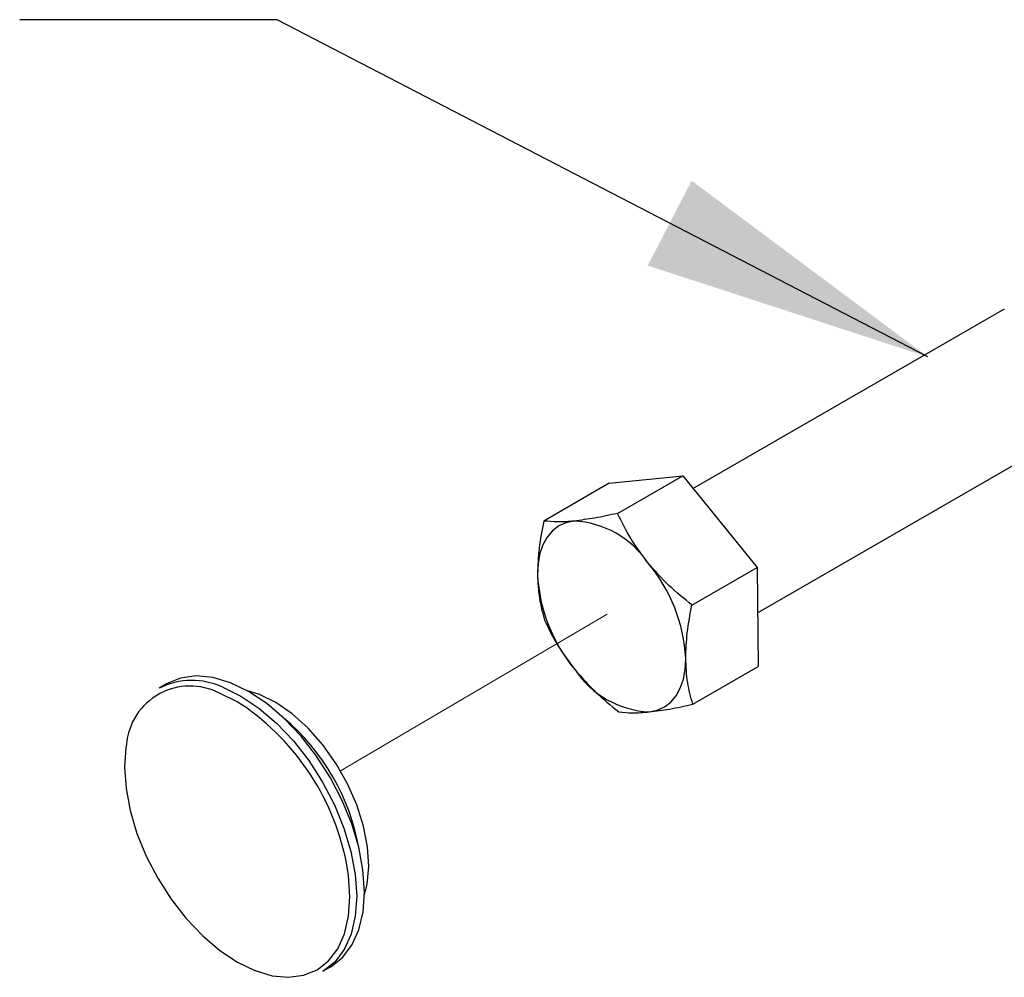
# Model space of a CAD drawing. Units: inches. Extents: x 0.1 to 10.9, y 0.1 to 8.4.
# Drawn here: x 8.3 to 8.7, y 5.1 to 5.5 of the extents above; entities that cross this region are included whole.
import ezdxf

# ---------------------------------------------------------------- set-up
doc = ezdxf.new("R2010")
doc.units = ezdxf.units.IN
doc.header["$MEASUREMENT"] = 0
doc.linetypes.add('PHANTOM', pattern=[0.49999999999999994, 0.25, -0.05, 0.05, -0.05, 0.05, -0.05])
doc.layers.add('FORMAT', color=7, linetype='Continuous')
doc.dimstyles.new('SLDDIMSTYLE6', dxfattribs={"dimtxt": 0.18, "dimasz": 0.13, "dimexe": 0, "dimexo": 0.0625, "dimgap": 0, "dimtad": 0, "dimtih": 1, "dimtoh": 1, "dimdec": 0, "dimrnd": 1e-09, "dimzin": 0, "dimdsep": 46, "dimtxsty": 'Standard', "dimsah": 1, "dimcen": 0.09, "dimadec": 0, "dimazin": 0, "dimtfac": 0.13, "dimtdec": 0, "dimtofl": 0, "dimtmove": 0, "dimatfit": 3, "dimfxl": 0, "dimfrac": 2, "dimtolj": 1, "dimtzin": 0, "dimarcsym": 0})

msp = doc.modelspace()

# ---------------------------------------------------------------- linework, layer by layer
at = {"color": 7, "linetype": 'Continuous', "lineweight": 25}
for p, q in [((8.719916597604916, 5.370640794398526), (8.58094530301317, 5.290414467846563)), ((8.609709824056303, 5.234853083029755), (8.744534936545097, 5.31268583723247)), ((8.543267988264725, 5.292803933576584), (8.514055039068541, 5.275939808392398)), ((8.543267988264725, 5.292803933576584), (8.576245350640756, 5.296198347697356)), ((8.547032438110813, 5.27933363585328), (8.576245350640756, 5.296198347697356)), ((8.576245350640756, 5.296198347697356), (8.609556705825137, 5.255204314597258)), ((8.580343793295196, 5.238340189413071), (8.609556705825137, 5.255204314597258)), ((8.609556705825137, 5.255204314597258), (8.60989069863349, 5.210817040696167)), ((8.580677786103548, 5.193952328852091), (8.60989069863349, 5.210817040696167)), ((8.345607238325243, 5.203200435350508), (8.34214528498469, 5.201202271766799)), ((8.415264373640072, 5.074542401619094), (8.418726326980625, 5.076541151862693))]:
    msp.add_line(p, q, dxfattribs=at)
at = {"color": 7, "linetype": 'PHANTOM', "lineweight": 18}
msp.add_line((8.423187875440435, 5.164155286403401), (8.542345612253426, 5.234313355931396), dxfattribs=at)
at = {"color": 7, "linetype": 'Continuous', "lineweight": 25, "flags": 128}
for points in [[(8.527583269455937, 5.275928075194607), (8.523999510855822, 5.275178910515688), (8.520764814889972, 5.273712260791884), (8.517934694250433, 5.271553352398445), (8.515557475045606, 5.26873855824852), (8.513673856805324, 5.265316571112941), (8.512316105823514, 5.261345470320769), (8.511507395165808, 5.25689389507908), (8.511261584672098, 5.252036937853731)], [(8.561228654114915, 5.190546768193419), (8.564812449381273, 5.191295346212447), (8.56804710868088, 5.192761995936252), (8.57087726598666, 5.194920904329691), (8.573254448525244, 5.197735698479615), (8.575138066765525, 5.201157685615195), (8.576495854413581, 5.205128786407366), (8.577304528405042, 5.209580361649055), (8.577550338898753, 5.214437318874404)], [(8.418726326980625, 5.076541151862693), (8.418807652707809, 5.076588084653855), (8.424063831987977, 5.080691183921169), (8.42828844318491, 5.086252133013944), (8.431377354168212, 5.093132480198252), (8.433254592482195, 5.101164440745692), (8.433873811995586, 5.110149136953715), (8.433219906216227, 5.119865398043971), (8.43130886162611, 5.130074453441425), (8.42818775768137, 5.140525212713363), (8.423933446827531, 5.150959545508393), (8.418650794519849, 5.161120494794906), (8.412469672591364, 5.170758730119856), (8.405542465948379, 5.179636067568096), (8.398039672621287, 5.187534269660725), (8.390146017142802, 5.194258565314422), (8.382055830601328, 5.199644103100229), (8.373968430694328, 5.203557711223227), (8.36608291512181, 5.205903177461535), (8.358593468307205, 5.206623009145978), (8.351684374788311, 5.205698433160092), (8.345607238325243, 5.203200435350508)], [(8.370506550686262, 5.201559547639517), (8.378593950593261, 5.197645939516518), (8.38668406380225, 5.192260401730711), (8.394577719280734, 5.185535519417125), (8.402080512607826, 5.177637317324496), (8.409007792583296, 5.168759979876256), (8.415188841179296, 5.159121744551307), (8.420471566819465, 5.148960795264792), (8.424725804340817, 5.138526462469763), (8.427846908285558, 5.128076289857715), (8.429757952875674, 5.11786723446026), (8.430411931987518, 5.108150386710115), (8.429792639141642, 5.099165690502092), (8.427915474160146, 5.091134316614542), (8.424826563176842, 5.084253382770344), (8.420601951979911, 5.078693020337458), (8.415345699367256, 5.074589334410255), (8.415264373640072, 5.074542401619094)], [(8.433862225462766, 5.108754646396322), (8.435030778630209, 5.113439125614152), (8.435782729943602, 5.121440579847336), (8.435254736043033, 5.130204105277009), (8.433462856742976, 5.139462771653439), (8.430461431415697, 5.148934982229654), (8.42634183233899, 5.158333860319678), (8.421229018069324, 5.167372529237538), (8.415278526809907, 5.175777605474713), (8.408671049806712, 5.183293305319373), (8.401607371406927, 5.189691418074496), (8.394302209130117, 5.194776585996869), (8.38697739374701, 5.198395690855327), (8.381072735291463, 5.200198496695827)], [(8.327436548234605, 5.175947736842674), (8.327219410742996, 5.174593139157769), (8.32661610437911, 5.165839586946218), (8.32725321701913, 5.156373242968898), (8.329115055511012, 5.146427011201949), (8.332155787050889, 5.136246115479192), (8.33630053917036, 5.126080472913563), (8.341447233048646, 5.116180587277886), (8.347469150149612, 5.106791095746093), (8.354218012186182, 5.098141968994877), (8.361527647744648, 5.090447337883912), (8.369218025571413, 5.083895520237736), (8.377099874519622, 5.078649020845744), (8.384782479102851, 5.074913757329161)]]:
    msp.add_lwpolyline(points, dxfattribs=at)
at = {"color": 8, "linetype": 'Continuous', "lineweight": 25, "flags": 128}
for points in [[(8.379107204664106, 5.193782784144019), (8.376883690350333, 5.195117435392681), (8.369004554704114, 5.198930724674571)], [(8.384782479102851, 5.074913757329161), (8.384979010165841, 5.074836318223744), (8.392661468084098, 5.072551277954057), (8.399958123792509, 5.071850219386079), (8.406689312699907, 5.072750742316495), (8.41268915672253, 5.075229967009612), (8.417810110898165, 5.079227467496812), (8.42192589668559, 5.084645271576544), (8.424935315253862, 5.091348447474218), (8.426764154126959, 5.099173317080656), (8.427367460490846, 5.107926869292207), (8.426730347850826, 5.117393213269527), (8.426161947750366, 5.121148423222355)]]:
    msp.add_lwpolyline(points, dxfattribs=at)
at = {"color": 7, "linetype": 'Continuous', "lineweight": 25}
for centre, radius, start, end in [((8.525542968388942, 5.233714406698573), 0.04226294637548472, 33.64169123953142, 87.23289297062286), ((8.505382961065639, 5.210658923756841), 0.07226622096783478, 2.997041291596515, 40.01782182016062), ((8.58342924092058, 5.255815442683742), 0.07226650473870637, 182.9971166158505, 220.0177464959096), ((8.563267553925483, 5.232758696868108), 0.04226114095566611, 213.6414421390401, 267.2346766438691), ((8.356693817121359, 5.172176336444566), 0.03246790274505148, 64.82228423699665, 116.6211856782569), ((8.315995435495312, 5.101338139275387), 0.1119334970976184, 10.19405522449236, 55.6787268458104)]:
    msp.add_arc(centre, radius, start, end, dxfattribs=at)
at = {"color": 8, "linetype": 'Continuous', "lineweight": 25}
for centre, radius, start, end in [((8.35587239206936, 5.173599787345481), 0.02853261434632201, 62.59669847503258, 175.2797914513782), ((8.333589696398326, 5.111827897504761), 0.09945621435286517, 10.0686224918424, 49.92604603527168)]:
    msp.add_arc(centre, radius, start, end, dxfattribs=at)
at = {"color": 7, "linetype": 'Continuous', "lineweight": 25}
for points, knots in [([(8.514055039068541, 5.275939808392398), (8.513255080041358, 5.27191490789208), (8.511686172128178, 5.264021130798339), (8.511401236532501, 5.255978681341858), (8.511261584672098, 5.252036937853731)], [0, 0, 0, 0, 0.5098827155261614, 1, 1, 1, 1]), ([(8.527583269455937, 5.275928075194607), (8.525095049429794, 5.275712666436967), (8.52058284524974, 5.275322038483477), (8.516076427620321, 5.275748510889551), (8.514055039068541, 5.275939808392398)], [0, 0, 0, 0, 0.5514422501403898, 0.9999999999999999, 0.9999999999999999, 0.9999999999999999, 0.9999999999999999]), ([(8.547032438110813, 5.27933363585328), (8.543632530069566, 5.278592569182722), (8.537195925200468, 5.277189603784194), (8.530664636664588, 5.276332462174859), (8.527583269455937, 5.275928075194607)], [0, 0, 0, 0, 0.5282145028928248, 1, 1, 1, 1]), ([(8.560727646569264, 5.257127972374999), (8.558097340906496, 5.260623670140778), (8.552846172526753, 5.267602515920052), (8.54896802494856, 5.275427953255785), (8.547032438110813, 5.279333635853279)], [0, 0, 0, 0, 0.5008991280707005, 1, 1, 1, 1]), ([(8.580343793295196, 5.238340189413071), (8.57681932604427, 5.241181859359715), (8.569745361660013, 5.246885380080212), (8.563740633796714, 5.2537057307706), (8.560727646569264, 5.257127972374999)], [0, 0, 0, 0, 0.4982308447537551, 1, 1, 1, 1]), ([(8.511261584672098, 5.252036937853731), (8.511418943696087, 5.248468160105092), (8.511725052061248, 5.241525865379557), (8.513517871482971, 5.234813657248513), (8.514389068543137, 5.231551947831417)], [0, 0, 0, 0, 0.5140631289411671, 1, 1, 1, 1]), ([(8.577550338898753, 5.214437318874404), (8.577684034374304, 5.218297936961419), (8.577962549903537, 5.22634040874462), (8.579529187082713, 5.234235150879337), (8.580343793295196, 5.238340189413071)], [0, 0, 0, 0, 0.4800288009811634, 1, 1, 1, 1]), ([(8.514389068543137, 5.231551947831417), (8.516283747705693, 5.227724205035288), (8.520157872813877, 5.219897468579203), (8.525403880968373, 5.212914277061495), (8.528084277001588, 5.209346284353137)], [0, 0, 0, 0, 0.4890598805270299, 1, 1, 1, 1]), ([(8.580677786103548, 5.193952328852091), (8.579822353422859, 5.197145979184077), (8.578024951153973, 5.203856354509128), (8.577713540659568, 5.210798913004053), (8.577550338898753, 5.214437318874404)], [0, 0, 0, 0, 0.4759272286996399, 1, 1, 1, 1]), ([(8.528084277001588, 5.209346284353137), (8.531034230507032, 5.205990426303575), (8.537033504542014, 5.199165670582964), (8.54410573778736, 5.193459064294151), (8.54770042372752, 5.190558501391209)], [0, 0, 0, 0, 0.4917184126351619, 1, 1, 1, 1]), ([(8.561228654114915, 5.190546768193419), (8.564243979423301, 5.190940942923901), (8.570775659491048, 5.19179478884996), (8.577212492576926, 5.193197288071926), (8.580677786103548, 5.193952328852091)], [0, 0, 0, 0, 0.4616462039034956, 1, 1, 1, 1]), ([(8.54770042372752, 5.190558501391209), (8.54967678752168, 5.19036989548249), (8.554182662458105, 5.189939896390491), (8.558695329830382, 5.19032857277809), (8.561228654114915, 5.190546768193419)], [0, 0, 0, 0, 0.4386193185661971, 1, 1, 1, 1])]:
    msp.add_open_spline(points, degree=3, knots=knots, dxfattribs=at)

# ---------------------------------------------------------------- leaders
at = {"layer": 'FORMAT'}
msp.add_leader([(8.68578947238858, 5.349347167160066), (8.394815691662428, 5.500162471697917), (8.279697548425833, 5.500162471697917)], dimstyle='SLDDIMSTYLE6', dxfattribs=at)

doc.saveas('drawing.dxf')
